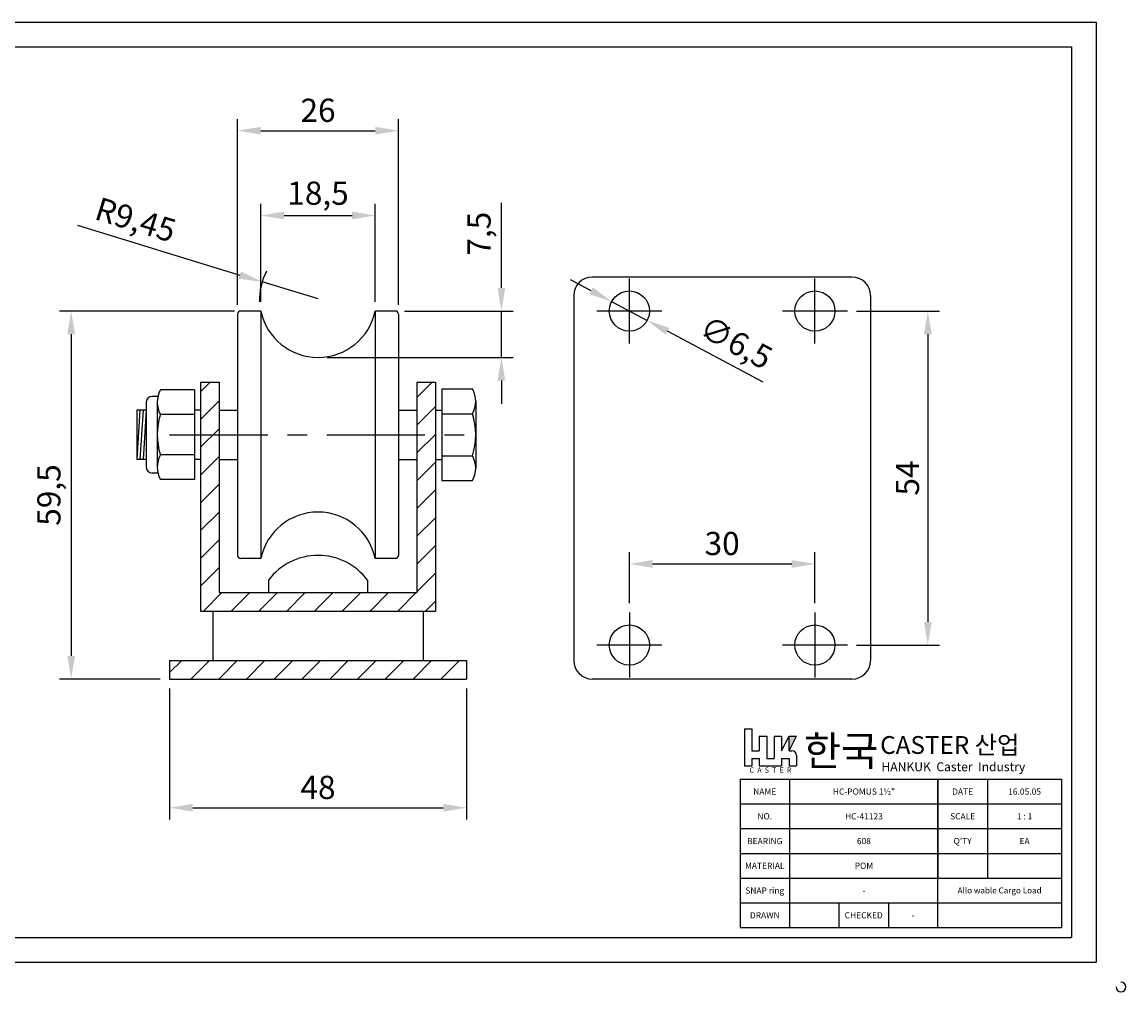
# Model space of a CAD drawing. Units: millimetres. Extents: x 2976 to 3258, y 804 to 966.
# Drawn here: x 3079 to 3258, y 804 to 961 of the extents above; entities that cross this region are included whole.
import ezdxf

# ---------------------------------------------------------------- set-up
doc = ezdxf.new("R2010")
doc.units = ezdxf.units.MM
doc.header["$LTSCALE"] = 0.5
doc.linetypes.add('CENTER', pattern=[50.8, 31.75, -6.35, 6.35, -6.35])
doc.styles.get("Standard").update_dxf_attribs({"font": 'txt.shx', "bigfont": 'whgtxt.shx'})
doc.dimstyles.new('ISO-25', dxfattribs={"dimtxt": 2.5, "dimasz": 2.5, "dimexe": 1.25, "dimexo": 0.625, "dimtad": 1, "dimtxsty": 'Standard', "dimcen": 2.5, "dimclrd": 3, "dimclre": 3, "dimadec": 0, "dimazin": 0, "dimtfac": 1, "dimtmove": 0, "dimatfit": 3, "dimfxl": 0, "dimarcsym": 0})

# ---------------------------------------------------------------- blocks, each defined once
blk = doc.blocks.new('*D14')
at = {"color": 3, "lineweight": -2}
for p, q in [((3103.14, 853.52), (3103.14, 832.34)), ((3151.14, 853.52), (3151.14, 832.34)), ((3106.89, 834.21), (3147.39, 834.21))]:
    blk.add_line(p, q, dxfattribs=at)
at = {"color": 3}
for points in [[(3106.89, 834.84), (3106.89, 833.59), (3103.14, 834.21)], [(3147.39, 834.84), (3147.39, 833.59), (3151.14, 834.21)]]:
    blk.add_solid(points, dxfattribs=at)
at = {"layer": 'Defpoints', "color": 0}
for p in [(3103.14, 855.02), (3151.14, 855.02), (3151.14, 834.21)]:
    blk.add_point(p, dxfattribs=at)
at = {"color": 0, "insert": (3127.14, 837.02), "char_height": 3.75, "attachment_point": 5}
blk.add_mtext('48', dxfattribs=at)
blk = doc.blocks.new('*D16')
at = {"color": 3, "lineweight": -2}
for p, q in [((3177.49, 867.27), (3177.49, 875.51)), ((3207.49, 867.27), (3207.49, 875.51)), ((3181.24, 873.64), (3203.74, 873.64))]:
    blk.add_line(p, q, dxfattribs=at)
at = {"color": 3}
for points in [[(3181.24, 874.26), (3181.24, 873.01), (3177.49, 873.64)], [(3203.74, 874.26), (3203.74, 873.01), (3207.49, 873.64)]]:
    blk.add_solid(points, dxfattribs=at)
at = {"layer": 'Defpoints', "color": 0}
for p in [(3207.49, 873.64), (3177.49, 865.77), (3207.49, 865.77)]:
    blk.add_point(p, dxfattribs=at)
at = {"color": 0, "insert": (3192.49, 876.45), "char_height": 3.75, "attachment_point": 5}
blk.add_mtext('30', dxfattribs=at)
blk = doc.blocks.new('*D17')
at = {"color": 3, "lineweight": -2}
for p, q in [((3214.24, 914.52), (3227.63, 914.52)), ((3225.75, 910.77), (3225.75, 864.27)), ((3214.24, 860.52), (3227.63, 860.52))]:
    blk.add_line(p, q, dxfattribs=at)
at = {"color": 3}
for points in [[(3225.13, 910.77), (3226.38, 910.77), (3225.75, 914.52)], [(3225.13, 864.27), (3226.38, 864.27), (3225.75, 860.52)]]:
    blk.add_solid(points, dxfattribs=at)
at = {"layer": 'Defpoints', "color": 0}
for p in [(3212.74, 914.52), (3212.74, 860.52), (3225.75, 860.52)]:
    blk.add_point(p, dxfattribs=at)
at = {"color": 0, "insert": (3222.94, 887.52), "char_height": 3.75, "attachment_point": 5, "rotation": 90}
blk.add_mtext('54', dxfattribs=at)
blk = doc.blocks.new('*D18')
at = {"color": 3, "lineweight": -2}
for p, q in [((3171.3, 917.8), (3167.99, 919.55)), ((3174.61, 916.04), (3180.36, 913)), ((3199.13, 903.04), (3183.67, 911.24))]:
    blk.add_line(p, q, dxfattribs=at)
at = {"color": 3}
for points in [[(3171.59, 918.35), (3171.01, 917.25), (3174.61, 916.04)], [(3183.96, 911.79), (3183.38, 910.69), (3180.36, 913)]]:
    blk.add_solid(points, dxfattribs=at)
at = {"layer": 'Defpoints', "color": 0}
for p in [(3174.61, 916.04), (3180.36, 913)]:
    blk.add_point(p, dxfattribs=at)
at = {"color": 0, "insert": (3194.52, 909.02), "char_height": 3.75, "attachment_point": 5, "rotation": 332.0704}
blk.add_mtext('∅6,5', dxfattribs=at)
blk = doc.blocks.new('*D9')
at = {"color": 3, "lineweight": -2}
for p, q in [((3113.64, 914.52), (3085.35, 914.52)), ((3087.22, 910.77), (3087.22, 858.77)), ((3101.64, 855.02), (3085.35, 855.02))]:
    blk.add_line(p, q, dxfattribs=at)
at = {"color": 3}
for points in [[(3086.6, 910.77), (3087.85, 910.77), (3087.22, 914.52)], [(3086.6, 858.77), (3087.85, 858.77), (3087.22, 855.02)]]:
    blk.add_solid(points, dxfattribs=at)
at = {"layer": 'Defpoints', "color": 0}
for p in [(3115.14, 914.52), (3087.22, 855.02), (3103.14, 855.02)]:
    blk.add_point(p, dxfattribs=at)
at = {"color": 0, "insert": (3084.1, 884.77), "char_height": 3.75, "attachment_point": 5, "rotation": 90}
blk.add_mtext('59,5', dxfattribs=at)
blk = doc.blocks.new('*D90')
at = {"color": 3, "lineweight": -2}
for p, q in [((3117.89, 916.02), (3117.89, 931.84)), ((3136.39, 916.02), (3136.39, 931.84)), ((3121.64, 929.97), (3132.64, 929.97))]:
    blk.add_line(p, q, dxfattribs=at)
at = {"color": 3}
for points in [[(3121.64, 930.59), (3121.64, 929.34), (3117.89, 929.97)], [(3132.64, 930.59), (3132.64, 929.34), (3136.39, 929.97)]]:
    blk.add_solid(points, dxfattribs=at)
at = {"layer": 'Defpoints', "color": 0}
for p in [(3136.39, 929.97), (3117.89, 914.52), (3136.39, 914.52)]:
    blk.add_point(p, dxfattribs=at)
at = {"color": 0, "insert": (3127.14, 933.09), "char_height": 3.75, "attachment_point": 5}
blk.add_mtext('18,5', dxfattribs=at)
blk = doc.blocks.new('*D94')
at = {"color": 3, "lineweight": -2}
for p, q in [((3156.79, 918.27), (3156.79, 932.02)), ((3141.14, 914.52), (3158.67, 914.52)), ((3156.79, 907.02), (3156.79, 914.52)), ((3128.64, 907.02), (3158.67, 907.02)), ((3156.79, 903.27), (3156.79, 899.52))]:
    blk.add_line(p, q, dxfattribs=at)
at = {"color": 3}
for points in [[(3156.17, 918.27), (3157.42, 918.27), (3156.79, 914.52)], [(3156.17, 903.27), (3157.42, 903.27), (3156.79, 907.02)]]:
    blk.add_solid(points, dxfattribs=at)
at = {"layer": 'Defpoints', "color": 0}
for p in [(3139.64, 914.52), (3156.79, 914.52), (3127.14, 907.02)]:
    blk.add_point(p, dxfattribs=at)
at = {"color": 0, "insert": (3153.67, 927.02), "char_height": 3.75, "attachment_point": 5, "rotation": 90}
blk.add_mtext('7,5', dxfattribs=at)
blk = doc.blocks.new('*D96')
at = {"color": 3, "lineweight": -2}
for p, q in [((3114.14, 915.52), (3114.14, 945.55)), ((3140.14, 915.52), (3140.14, 945.55)), ((3117.89, 943.68), (3136.39, 943.68))]:
    blk.add_line(p, q, dxfattribs=at)
at = {"color": 3}
for points in [[(3117.89, 944.3), (3117.89, 943.05), (3114.14, 943.68)], [(3136.39, 944.3), (3136.39, 943.05), (3140.14, 943.68)]]:
    blk.add_solid(points, dxfattribs=at)
at = {"layer": 'Defpoints', "color": 0}
for p in [(3140.14, 943.68), (3114.14, 914.02), (3140.14, 914.02)]:
    blk.add_point(p, dxfattribs=at)
at = {"color": 0, "insert": (3127.14, 946.49), "char_height": 3.75, "attachment_point": 5}
blk.add_mtext('26', dxfattribs=at)
blk = doc.blocks.new('*D97')
at = {"color": 3, "lineweight": -2}
for p, q in [((3088.22, 928.39), (3114.52, 920.34)), ((3127.14, 916.47), (3118.1, 919.24))]:
    blk.add_line(p, q, dxfattribs=at)
blk.add_arc((3127.14, 916.47), 9.45, 151.6153, 182.8384, dxfattribs=at)
at = {"color": 3}
blk.add_solid([(3114.7, 920.94), (3114.33, 919.74), (3118.1, 919.24)], dxfattribs=at)
at = {"layer": 'Defpoints', "color": 0}
for p in [(3118.1, 919.24), (3127.14, 916.47)]:
    blk.add_point(p, dxfattribs=at)
at = {"color": 0, "insert": (3097.5, 928.82), "char_height": 3.75, "attachment_point": 5, "rotation": 342.9785}
blk.add_mtext('R9,45', dxfattribs=at)

msp = doc.modelspace()

# ---------------------------------------------------------------- hatches: boundary and pattern name
h = msp.add_hatch()
h.set_pattern_fill('ANSI31', color=256, style=0)
h.set_pattern_definition([(45, (-374.0653, -21.3567), (-2.245064, 2.245064), [])])
h.paths.add_polyline_path([(3111.142, 903.019), (3108.142, 903.019), (3108.142, 894.519), (3111.142, 894.519)])
h.paths.add_polyline_path([(3111.142, 894.519), (3108.142, 894.519), (3108.142, 866.019), (3146.142, 866.019), (3146.142, 894.519), (3143.142, 894.519), (3143.142, 869.019), (3111.142, 869.019)])
h.paths.add_polyline_path([(3143.142, 894.519), (3146.142, 894.519), (3146.142, 903.019), (3143.142, 903.019)])
h.paths.add_polyline_path([(3151.142, 855.019), (3151.142, 858.019), (3103.142, 858.019), (3103.142, 855.019)])
msp.add_hatch(color=1).paths.add_polyline_path([(3204.502, 845.798), (3203.302, 845.798), (3203.302, 843.398)])

# ---------------------------------------------------------------- linework, layer by layer
for p, q in [((2980.982, 961.238), (3252.982, 961.238)), ((3252.982, 961.238), (3252.982, 809.238)), ((2984.982, 957.238), (3248.982, 957.238)), ((3248.982, 957.238), (3248.982, 813.238)), ((3213.485, 920.019), (3171.485, 920.019)), ((3168.485, 917.019), (3168.485, 858.019)), ((3216.485, 917.019), (3216.485, 858.019)), ((3114.142, 914.019), (3114.142, 875.019)), ((3117.892, 914.519), (3114.642, 914.519)), ((3117.892, 914.519), (3117.892, 874.519)), ((3139.642, 914.519), (3136.392, 914.519)), ((3136.392, 914.519), (3136.392, 874.519)), ((3140.142, 914.019), (3140.142, 875.019)), ((3107.142, 901.769), (3101.642, 901.769)), ((3107.142, 901.769), (3107.142, 887.269)), ((3108.142, 903.019), (3108.142, 866.019)), ((3108.142, 903.019), (3111.142, 903.019)), ((3111.142, 903.019), (3111.142, 869.019)), ((3143.142, 903.019), (3143.142, 869.019)), ((3143.142, 903.019), (3146.142, 903.019)), ((3146.142, 903.019), (3146.142, 866.019)), ((3147.142, 901.919), (3147.142, 887.119)), ((3147.142, 901.919), (3152.142, 901.919)), ((3099.342, 899.719), (3099.342, 889.319)), ((3101.249, 900.719), (3100.342, 900.719)), ((3101.142, 899.769), (3101.142, 889.269)), ((3152.642, 899.919), (3152.642, 889.119)), ((3099.342, 898.519), (3097.842, 898.519)), ((3097.842, 898.519), (3097.842, 890.519)), ((3098.342, 898.519), (3097.842, 890.519)), ((3098.842, 898.519), (3098.342, 890.519)), ((3099.342, 898.519), (3098.842, 890.519)), ((3108.142, 898.519), (3107.142, 898.519)), ((3111.142, 898.519), (3114.142, 898.519)), ((3140.142, 898.519), (3143.142, 898.519)), ((3146.142, 898.519), (3147.142, 898.519)), ((3147.142, 897.919), (3152.142, 897.919)), ((3107.142, 897.769), (3101.642, 897.769)), ((3107.142, 891.269), (3101.642, 891.269)), ((3147.142, 891.119), (3152.142, 891.119)), ((3099.342, 890.519), (3097.842, 890.519)), ((3108.142, 890.519), (3107.142, 890.519)), ((3111.142, 890.519), (3114.142, 890.519)), ((3140.142, 890.519), (3143.142, 890.519)), ((3146.142, 890.519), (3147.142, 890.519)), ((3101.249, 888.319), (3100.342, 888.319)), ((3107.142, 887.269), (3101.642, 887.269)), ((3147.142, 887.119), (3152.142, 887.119)), ((3117.892, 874.519), (3114.642, 874.519)), ((3139.642, 874.519), (3136.392, 874.519)), ((3119.142, 871.019), (3119.142, 869.019)), ((3135.142, 871.019), (3135.142, 869.019)), ((3111.142, 869.019), (3143.142, 869.019)), ((3108.142, 866.019), (3146.142, 866.019)), ((3110.142, 866.019), (3110.142, 858.019)), ((3144.142, 866.019), (3144.142, 858.019)), ((3103.142, 858.019), (3103.142, 855.019)), ((3103.142, 858.019), (3151.142, 858.019)), ((3151.142, 858.019), (3151.142, 855.019)), ((3103.142, 855.019), (3151.142, 855.019)), ((3213.485, 855.019), (3171.485, 855.019)), ((3196.102, 846.998), (3196.102, 840.998)), ((3196.102, 846.998), (3197.302, 846.998)), ((3197.302, 846.998), (3197.302, 843.398)), ((3198.502, 845.798), (3198.502, 843.398)), ((3198.502, 845.798), (3199.702, 845.798)), ((3199.702, 845.798), (3199.702, 842.198)), ((3200.902, 845.798), (3200.902, 842.198)), ((3200.902, 845.798), (3202.102, 845.798)), ((3202.102, 845.798), (3202.102, 843.398)), ((3202.102, 843.398), (3203.302, 845.798)), ((3203.302, 845.798), (3204.502, 845.798)), ((3203.302, 843.398), (3204.502, 845.798)), ((3203.302, 843.398), (3203.302, 845.798)), ((3197.302, 843.398), (3198.502, 843.398)), ((3203.302, 843.398), (3203.782, 843.398)), ((3204.502, 842.678), (3204.502, 840.998)), ((3196.102, 840.998), (3197.302, 840.998)), ((3197.302, 842.198), (3197.302, 840.998)), ((3197.302, 842.198), (3198.502, 842.198)), ((3198.502, 842.198), (3198.502, 840.998)), ((3198.502, 840.998), (3199.702, 840.998)), ((3199.702, 842.198), (3200.902, 842.198)), ((3199.702, 840.998), (3202.102, 840.998)), ((3202.102, 842.198), (3202.102, 840.998)), ((3202.102, 842.198), (3203.302, 842.198)), ((3203.302, 842.198), (3203.302, 840.998)), ((3203.302, 840.998), (3204.502, 840.998)), ((3195.382, 838.838), (3227.382, 838.838)), ((3195.382, 838.838), (3195.382, 814.838)), ((3195.382, 838.838), (3242.422, 838.838)), ((3203.382, 838.838), (3203.382, 814.838)), ((3203.382, 838.838), (3203.382, 814.838)), ((3227.382, 838.838), (3247.382, 838.838)), ((3227.382, 838.838), (3227.382, 822.838)), ((3227.382, 814.838), (3227.382, 838.838)), ((3235.382, 838.838), (3235.382, 822.838)), ((3247.382, 838.838), (3247.382, 814.838)), ((3195.382, 834.838), (3227.382, 834.838)), ((3227.382, 834.838), (3247.382, 834.838)), ((3195.382, 830.838), (3227.382, 830.838)), ((3227.382, 830.838), (3247.382, 830.838)), ((3195.382, 826.838), (3227.382, 826.838)), ((3227.382, 826.838), (3247.382, 826.838)), ((3195.382, 822.838), (3227.382, 822.838)), ((3227.382, 822.838), (3247.382, 822.838)), ((3247.382, 820.438), (3247.382, 814.838)), ((3195.382, 818.838), (3227.382, 818.838)), ((3211.382, 818.838), (3211.382, 814.838)), ((3219.382, 818.838), (3219.382, 814.838)), ((3227.382, 818.838), (3247.382, 818.838)), ((3195.382, 814.838), (3227.382, 814.838)), ((3227.382, 814.838), (3247.382, 814.838)), ((2984.982, 813.238), (3248.982, 813.238)), ((2980.982, 809.238), (3252.982, 809.238))]:
    msp.add_line(p, q)
at = {"color": 1, "linetype": 'CENTER'}
for p, q in [((3177.485, 909.269), (3177.485, 919.769)), ((3207.485, 909.269), (3207.485, 919.769)), ((3182.735, 914.519), (3172.235, 914.519)), ((3212.735, 914.519), (3202.235, 914.519)), ((3103.142, 894.519), (3151.142, 894.519)), ((3177.485, 865.769), (3177.485, 855.269)), ((3207.485, 865.769), (3207.485, 855.269)), ((3182.735, 860.519), (3172.235, 860.519)), ((3212.735, 860.519), (3202.235, 860.519))]:
    msp.add_line(p, q, dxfattribs=at)
for centre in [(3177.485, 914.519), (3207.485, 914.519), (3177.485, 860.519), (3207.485, 860.519)]:
    msp.add_circle(centre, 3.25)
for centre, radius, start, end in [((3171.485, 917.019), 3, 90, 180), ((3213.485, 917.019), 3, 0, 90), ((3114.642, 914.019), 0.5, 90, 180), ((3127.142, 916.473), 9.454, 191.92897, 348.07103), ((3139.642, 914.019), 0.5, 0, 90), ((3105.392, 899.769), 4.25, 151.92751, 208.07249), ((3148.392, 899.919), 4.25, 331.92751, 28.07249), ((3100.342, 899.719), 1, 90, 180), ((3140.832, 894.519), 11.81, 343.26823, 16.73177), ((3111.954, 894.519), 10.813, 162.50768, 197.49232), ((3105.392, 889.269), 4.25, 151.92751, 208.07249), ((3148.392, 889.119), 4.25, 331.92751, 28.07249), ((3100.342, 889.319), 1, 180, 270), ((3127.142, 872.564), 9.454, 11.92897, 168.07103), ((3114.642, 875.019), 0.5, 180, 270), ((3127.142, 865.019), 10, 36.8699, 143.1301), ((3139.642, 875.019), 0.5, 270, 0), ((3171.485, 858.019), 3, 180, 270), ((3213.485, 858.019), 3, 270, 0), ((3203.782, 842.678), 0.72, 0, 90), ((3256.982, 805.238), 0.8, 180, 90)]:
    msp.add_arc(centre, radius, start, end)

# ---------------------------------------------------------------- texts
at = {"attachment_point": 1}
for s, insert, char_height, width in [('{\\fHYdnkB|b0|i0|c129|p18;한국}', (3205.702, 845.798), 4.8, 12.09959), ('{\\fHYtbrB|b0|i0|c129|p18;\\H0.27778x; \\H3.6x;CASTER 산업}', (3217.802, 845.798), 2.88, 33.56745), ('{\\fHYnamB|b1|i0|c129|p18; HANKUK  Caster  Industry}', (3217.802, 841.558), 1.44, 33.56745)]:
    msp.add_mtext(s, dxfattribs=dict(at, insert=insert, char_height=char_height, width=width))
for s, width, heights, insert, char_height, attachment_point in [('{\\fMalgun Gothic|b1|i0|c129|p50;\\C1;C\\C256;  \\C22;A \\C256; \\C2;S \\C256; \\C3;T \\C256; \\C5;E \\C256; \\C196;R}', 35, [0], (3200.302, 839.889), 0.84, 8), ('NAME', 20, [10], (3199.382, 836.828), 1, 5), ('HC-POMUS 1½"', 60, [10], (3215.417, 836.828), 1, 5), ('DATE', 20, [10], (3231.382, 836.828), 1, 5), ('16.05.05', 30, [10], (3241.397, 836.828), 1, 5), ('NO.', 20, [10], (3199.382, 832.828), 1, 5), ('HC-41123', 60, [10], (3215.417, 832.828), 1, 5), ('SCALE', 20, [10], (3231.382, 832.828), 1, 5), ('1 : 1', 30, [10], (3241.397, 832.828), 1, 5), ('BEARING', 20, [10], (3199.382, 828.828), 1, 5), ('608', 60, [10], (3215.417, 828.828), 1, 5), ("Q'TY", 20, [10], (3231.382, 828.828), 1, 5), ('EA', 30, [10], (3241.397, 828.828), 1, 5), ('MATERIAL', 20, [10], (3199.382, 824.828), 1, 5), ('POM', 60, [10], (3215.417, 824.828), 1, 5), ('SNAP ring', 20, [10], (3199.382, 820.828), 1, 5), ('Allo wable Cargo Load', 50.0335, [10], (3237.36, 820.846), 0.96, 5), ('-', 60, [10], (3215.417, 820.828), 1, 5), ('DRAWN', 20, [10], (3199.382, 816.828), 1, 5), ('CHECKED', 20, [10], (3215.382, 816.828), 1, 5), ('-', 20, [10], (3223.382, 816.828), 1, 5)]:
    msp.add_mtext_dynamic_manual_height_columns(s, width=width, gutter_width=12.5, heights=heights, dxfattribs=dict(insert=insert, char_height=char_height, attachment_point=attachment_point))

# ---------------------------------------------------------------- dimensions: what is measured, and where the dimension line sits
for base, p1, p2, picture, middle in [((3140.142, 943.676), (3114.142, 914.019), (3140.142, 914.019), '*D96', (3127.142, 946.489)), ((3136.392, 929.967), (3117.892, 914.519), (3136.392, 914.519), '*D90', (3127.142, 933.092)), ((3207.485, 873.639), (3177.485, 865.769), (3207.485, 865.769), '*D16', (3192.485, 876.452)), ((3151.142, 834.212), (3103.142, 855.019), (3151.142, 855.019), '*D14', (3127.142, 837.025))]:
    dim = msp.add_linear_dim(base=base, p1=p1, p2=p2, dimstyle='ISO-25', override={"dimscale": 1.5, "dimexo": 1})
    dim.commit()
    dim.dimension.update_dxf_attribs({"geometry": picture, "text_midpoint": middle})
dim = msp.add_radius_dim(center=(3127.142, 916.473), mpoint=(3118.102, 919.24), dimstyle='ISO-25', override={"dimscale": 1.5, "dimexo": 1})
dim.commit()
dim.dimension.update_dxf_attribs({"geometry": '*D97', "text_midpoint": (3096.582, 925.828), "dimtype": 164})
for base, p1, p2, picture, middle in [((3156.794, 914.519), (3127.142, 907.019), (3139.642, 914.519), '*D94', (3153.669, 927.019)), ((3087.223, 855.019), (3115.142, 914.519), (3103.142, 855.019), '*D9', (3084.098, 884.769)), ((3225.751, 860.519), (3212.735, 914.519), (3212.735, 860.519), '*D17', (3222.938, 887.519))]:
    dim = msp.add_linear_dim(base=base, p1=p1, p2=p2, angle=90, dimstyle='ISO-25', override={"dimscale": 1.5, "dimexo": 1})
    dim.commit()
    dim.dimension.update_dxf_attribs({"geometry": picture, "text_midpoint": middle})
dim = msp.add_diameter_dim_2p(p1=(3174.614, 916.041), p2=(3180.357, 912.996), dimstyle='ISO-25', override={"dimscale": 1.5, "dimexo": 1})
dim.commit()
dim.dimension.update_dxf_attribs({"geometry": '*D18', "text_midpoint": (3194.521, 909.024)})

doc.saveas('drawing.dxf')
